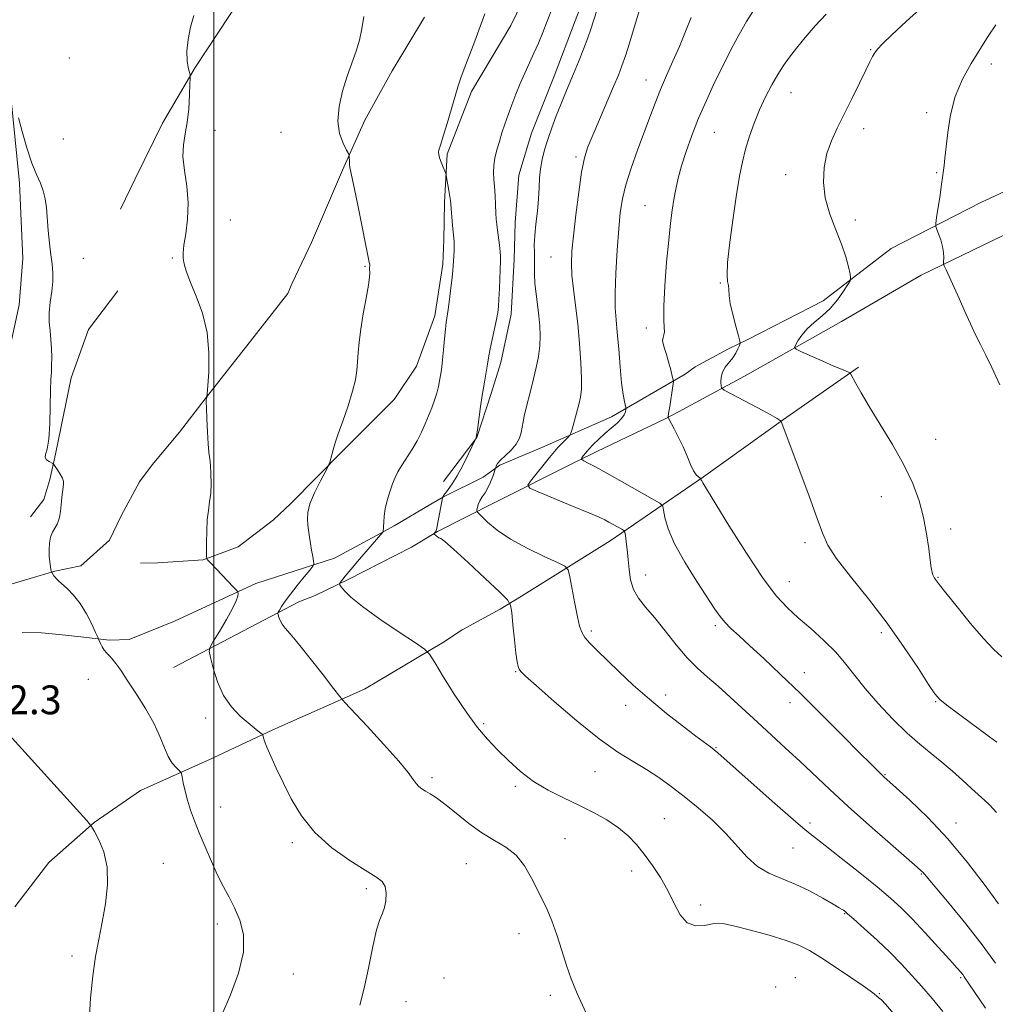
# Model space of a CAD drawing. Extents: x 2044800 to 2047700, y 359800 to 362700.
# Drawn here: x 2045946 to 2046216, y 360576 to 360849 of the extents above; entities that cross this region are included whole.
import ezdxf

# ---------------------------------------------------------------- set-up
doc = ezdxf.new("R2010")
doc.units = 0
doc.header["$MEASUREMENT"] = 0
for name, color, linetype, lineweight in [('32000', 7, 'Continuous', 0), ('DTM HARD BREAKLINE', 7, 'Continuous', 0), ('DTM SPOT ELEVATION', 2, 'Continuous', 13), ('INDEX CONTOUR', 41, 'Continuous', 13), ('INTERMEDIATE CONTOUR', 44, 'Continuous', 0), ('SPOT ELEVATION', 7, 'Continuous', 0)]:
    doc.layers.add(name, color=color, linetype=linetype, lineweight=lineweight)
doc.styles.add('Style-ITALICS', font='ITALICS.shx')

msp = doc.modelspace()

# ---------------------------------------------------------------- linework, layer by layer
at = {"layer": '32000', "flags": 128}
msp.add_lwpolyline([(2046000, 362500), (2046000, 360000)], dxfattribs=at)
at = {"layer": 'DTM HARD BREAKLINE'}
for points in [[(2045923.06, 360712.688, 1115.572), (2045923.904, 360718.924, 1115.521), (2045932.581, 360740.752, 1115.639), (2045937.861, 360746.177, 1115.403), (2045943.577, 360757.818, 1115.049), (2045946.095, 360769.812, 1114.628), (2045947.168, 360782.557, 1114.426), (2045946.246, 360803.45, 1114.375), (2045944.11, 360824.8, 1114.072), (2045943.324, 360830.625, 1113.92), (2045943.598, 360855.181, 1113.769), (2045944.425, 360870.41, 1113.516), (2045945.693, 360875.825, 1113.617), (2045949.209, 360892.608, 1113.297), (2045949.481, 360901.215, 1113.179), (2045949.105, 360908.368, 1113.061), (2045945.556, 360916.222, 1112.808), (2045936.561, 360921.942, 1112.236), (2045926.554, 360928.998, 1111.915), (2045915.491, 360936.881, 1111.292), (2045908.789, 360944.144, 1110.82), (2045899.031, 360967.573, 1110.264)], [(2045933.07, 360964.795, 1109.405), (2045944.639, 360951.513, 1109.809), (2045967.337, 360936.613, 1110.096), (2045981.673, 360929.807, 1110.567), (2045995.503, 360926.842, 1110.803), (2046006.229, 360924.858, 1110.82), (2046014.064, 360919.928, 1110.77), (2046020.441, 360913.614, 1110.753), (2046029.449, 360901.384, 1111.14), (2046030.148, 360896.223, 1111.241), (2046028.18, 360885.684, 1111.376), (2046024.8, 360879.221, 1111.292), (2046015.443, 360866.661, 1111.46), (2046004.335, 360849.867, 1111.696), (2045994.82, 360835.463, 1111.899), (2045985.774, 360820.088, 1112.589), (2045978.261, 360804.624, 1112.741), (2045974.171, 360796.26, 1112.893)], [(2046093.425, 360870.192, 1107.096), (2046082.229, 360847.068, 1107.417), (2046071.302, 360828.776, 1107.669), (2046064.579, 360811.489, 1107.804), (2046063.889, 360798.101, 1108.276), (2046063.66, 360787.652, 1108.461), (2046063.427, 360781.028, 1108.444), (2046061.147, 360766.68, 1108.512), (2046056.08, 360752.786, 1109.135), (2046049.936, 360743.542, 1109.438), (2046035.712, 360729.314, 1109.86), (2046021.361, 360714.732, 1110.382), (2046016.575, 360710.25, 1110.888), (2046006.759, 360702.797, 1111.545), (2045997.039, 360699.167, 1112.05), (2045984.473, 360698.378, 1112.573), (2045979.67, 360698.25, 1112.64)], [(2046108.424, 360870.144, 1104.618), (2046100.017, 360848.334, 1104.865), (2046094.218, 360833.046, 1104.815), (2046087.951, 360817.297, 1104.881), (2046084.491, 360805.677, 1104.914), (2046083.472, 360792.593, 1105.145), (2046083.184, 360782.356, 1105.425), (2046082.354, 360767.209, 1105.458), (2046079.468, 360753.793, 1105.442), (2046076.815, 360745.249, 1105.59), (2046072.797, 360733.005, 1105.985), (2046063.586, 360720.833, 1106.546)], [(2046058.299, 360849.43, 1109.186), (2046049.346, 360834.527, 1109.556), (2046041.785, 360820.919, 1109.624), (2046035.63, 360807.02, 1110.163), (2046027.082, 360787.035, 1110.669), (2046021.729, 360775.752, 1111.174), (2046020.501, 360772.946, 1111.073), (2046009.17, 360758.443, 1111.595), (2045997.657, 360743.762, 1112.016), (2045990.476, 360734.487, 1112.556), (2045982.913, 360725.445, 1112.775), (2045979.393, 360720.732, 1112.926), (2045974.362, 360711.365, 1113.078), (2045971.106, 360704.582, 1113.246), (2045963.214, 360697.499, 1113.583), (2045955.981, 360696.09, 1113.92), (2045951.039, 360694.575, 1114.342), (2045941.438, 360691.749, 1114.493)], [(2046233.019, 360807.656, 1090.267), (2046212.311, 360798.11, 1091.399), (2046187.552, 360785.374, 1092.583), (2046168.678, 360770.858, 1094.986), (2046147.883, 360760.149, 1095.735), (2046142.456, 360757.573, 1096.432), (2046133.297, 360752.611, 1096.815), (2046130.5, 360750.548, 1097.512), (2046110.103, 360738.78, 1100.611), (2046090.797, 360730.264, 1102.98), (2046079.168, 360725.351, 1103.729), (2046074.615, 360722.02, 1104.774), (2046063.588, 360716.583, 1105.94), (2046060.105, 360714.615, 1106.602), (2046049.952, 360708.622, 1107.525), (2046047.276, 360707.14, 1107.961), (2046033.426, 360699.634, 1109.406), (2046011.66, 360692.591, 1111.705), (2045989.112, 360682.214, 1113.063), (2045976.613, 360677.137, 1113.464), (2045971.138, 360676.94, 1113.725), (2045963.216, 360677.91, 1114.439), (2045957.242, 360678.502, 1114.683), (2045952.327, 360678.997, 1114.718), (2045946.983, 360679.058, 1114.387)], [(2045988.854, 360669.392, 1113.011), (2046023.559, 360687.595, 1109.389), (2046028.1, 360689.297, 1108.866), (2046037.357, 360693.797, 1107.647), (2046054.72, 360702.666, 1106.376), (2046061.919, 360706.987, 1105.94), (2046077.607, 360715.002, 1103.137), (2046100.244, 360726.35, 1100.211), (2046105.996, 360729.168, 1099.34), (2046124.995, 360738.205, 1098.121), (2046128.684, 360740.145, 1097.512), (2046146.949, 360750.057, 1095.178), (2046173.738, 360765.132, 1092.862), (2046195.855, 360778.009, 1092.374), (2046229.99, 360794.47, 1090.302)], [(2045973.437, 360773.668, 1113.095), (2045965.279, 360762.894, 1113.078), (2045960.551, 360749.547, 1113.518), (2045956.191, 360728.407, 1113.873), (2045954.608, 360721.434, 1114.211), (2045952.997, 360715.883, 1114.262), (2045949.25, 360711.128, 1114.245)], [(2046178.446, 360752.487, 1093.767), (2046157.733, 360737.999, 1095.941), (2046135.545, 360722.124, 1097.874), (2046109.755, 360704.43, 1102.757), (2046085.214, 360689.152, 1105.363), (2046079.297, 360685.547, 1106.623), (2046068.775, 360679.78, 1106.795), (2046063.582, 360676.428, 1107.658), (2046041.711, 360663.396, 1109.418), (2046016.342, 360652.13, 1111.765), (2045998.454, 360643.724, 1113.284), (2045979.739, 360635.322, 1115.078), (2045966.911, 360626.521, 1115.924), (2045954.325, 360615.425, 1116.994), (2045944.935, 360603.108, 1117.874)]]:
    msp.add_polyline3d(points, dxfattribs=at)
at = {"layer": 'DTM SPOT ELEVATION'}
for p in [(2046181.88, 360840.44, 1094.1), (2045960.04, 360838.1, 1112.8), (2046215.29, 360836.45, 1091.5), (2046119.68, 360831.99, 1100.7), (2046159.83, 360828.53, 1095.2), (2046197.33, 360822.97, 1092.3), (2046000.33, 360818.08, 1111.4), (2046018.64, 360817.56, 1110.6), (2046138.52, 360817.53, 1097.1), (2046179.95, 360818.54, 1093.5), (2045958.31, 360815.68, 1113.1), (2046100.29, 360810.71, 1102.3), (2046158.3, 360805.81, 1094.5), (2046200.09, 360806.35, 1092.1), (2046119.36, 360797.17, 1098.9), (2046004.55, 360793.28, 1111.5), (2046177.63, 360793.27, 1093.5), (2045963.91, 360782.63, 1113.5), (2045988.5, 360782.71, 1112.1), (2046093.31, 360783.05, 1102.9), (2046041.88, 360780.38, 1110.1), (2046140.24, 360775.84, 1096.1), (2046119.72, 360763.36, 1098.5), (2046199.86, 360732.5, 1093.3), (2046184.8, 360716.66, 1094.7), (2046203.98, 360707.7, 1093.6), (2046163.63, 360703.92, 1096.4), (2046119.58, 360695.03, 1101.3), (2046159.31, 360693.12, 1097.2), (2046200.47, 360694.38, 1093.9), (2046104.52, 360679.52, 1103.7), (2046138.83, 360680.99, 1100.3), (2046184.77, 360679, 1096.4), (2046083.54, 360668.21, 1106.1), (2046163.51, 360667.99, 1099.4), (2045965.27, 360666.12, 1114.7), (2046125.12, 360661.77, 1103.5), (2046159.51, 360659.69, 1100.5), (2046199.84, 360659.9, 1096.1), (2046114.02, 360658.94, 1104.6), (2045997.71, 360655.43, 1112.5), (2046074.7, 360653.81, 1107.8), (2046139.05, 360647.18, 1103.9), (2046105.57, 360640.55, 1106.8), (2046060.39, 360638.89, 1109.7), (2046185.78, 360639.75, 1099.9), (2046083.48, 360636.45, 1108.3), (2046001.88, 360630.78, 1113.2), (2046124.76, 360627.57, 1107.1), (2046165.04, 360626.37, 1103.6), (2046205.42, 360626.37, 1099.4), (2046097.24, 360622.01, 1109.2), (2046021.74, 360620.9, 1112.3), (2046160.38, 360619.39, 1104.9), (2045986, 360615.15, 1115.2), (2046069.88, 360615.05, 1110.9), (2046115.68, 360613.09, 1108.5), (2046195.89, 360612.25, 1102.1), (2046042.23, 360608.21, 1112.3), (2046134.79, 360603.67, 1107.6), (2046174.65, 360601.21, 1106.1), (2046000.95, 360598.42, 1114.5), (2046084.51, 360595.7, 1110.6), (2045960.77, 360589.49, 1116.4), (2046022.01, 360584.59, 1113.4), (2046063.73, 360583.47, 1111.1), (2046160.96, 360583.52, 1109.2), (2046206.8, 360583.52, 1104.2), (2046155.57, 360580.93, 1109.5), (2046093.17, 360578.67, 1110.4), (2046184.28, 360579.11, 1107.9), (2046053.17, 360576.93, 1111.2)]:
    msp.add_point(p, dxfattribs=at)
at = {"layer": 'INDEX CONTOUR'}
for points in [[(2046103.025, 360573.857, 1110), (2046100.552, 360579.185, 1110), (2046098.937, 360583.2149, 1110), (2046097.671, 360586.937, 1110), (2046096.347, 360591.084, 1110), (2046094.956, 360595.372, 1110), (2046093.59, 360599.2609, 1110), (2046092.304, 360602.388, 1110), (2046091.0159, 360605.09, 1110), (2046087.967, 360611.1149, 1110), (2046086.012, 360614.452, 1110), (2046083.669, 360617.3951, 1110), (2046080.887, 360619.621, 1110), (2046077.72, 360621.5, 1110), (2046074.246, 360623.583, 1110), (2046070.5901, 360626.2321, 1110), (2046067.055, 360629.0831, 1110), (2046063.989, 360631.588, 1110), (2046061.65, 360633.333, 1110), (2046059.9329, 360634.446, 1110), (2046058.645, 360635.191, 1110), (2046057.613, 360635.807, 1110), (2046056.752, 360636.4449, 1110), (2046056.001, 360637.237, 1110), (2046055.202, 360638.37, 1110), (2046053.819, 360640.276, 1110), (2046051.219, 360643.445, 1110), (2046047.094, 360648.067, 1110), (2046042.4251, 360653.126, 1110), (2046036.252, 360659.7351, 1110), (2046034.857, 360661.363, 1110), (2046033.134, 360663.581, 1110), (2046030.235, 360667.349, 1110), (2046026.709, 360671.884, 1110), (2046023.452, 360675.9631, 1110), (2046021.163, 360678.668, 1110), (2046019.741, 360680.272, 1110), (2046018.889, 360681.3521, 1110), (2046018.348, 360682.362, 1110), (2046018.017, 360683.285, 1110), (2046017.834, 360683.983, 1110), (2046017.76, 360684.391, 1110), (2046017.843, 360684.721, 1110), (2046018.157, 360685.256, 1110), (2046018.773, 360686.232, 1110), (2046019.762, 360687.7, 1110), (2046021.198, 360689.665, 1110), (2046023.066, 360692.048, 1110), (2046025.006, 360694.435, 1110), (2046026.572, 360696.331, 1110), (2046027.431, 360697.412, 1110), (2046027.701, 360698.059, 1110), (2046027.614, 360698.827, 1110), (2046027.373, 360700.132, 1110), (2046027.068, 360701.845, 1110), (2046026.7619, 360703.699, 1110), (2046026.502, 360705.476, 1110), (2046026.076, 360708.786, 1110), (2046025.913, 360710.426, 1110), (2046026.009, 360712.316, 1110), (2046026.624, 360714.727, 1110), (2046027.896, 360717.771, 1110), (2046029.452, 360720.9051, 1110), (2046031.555, 360724.847, 1110), (2046031.892, 360725.569, 1110), (2046032.093, 360726.2109, 1110), (2046033.332, 360730.642, 1110), (2046033.721, 360731.8809, 1110), (2046034.473, 360734.056, 1110), (2046035.72, 360737.5669, 1110), (2046037.174, 360741.789, 1110), (2046038.441, 360745.835, 1110), (2046039.223, 360749.04, 1110), (2046039.612, 360751.61, 1110), (2046039.798, 360753.967, 1110), (2046039.9569, 360756.502, 1110), (2046040.209, 360759.46, 1110), (2046040.661, 360763.051, 1110), (2046041.366, 360767.32, 1110), (2046042.15, 360771.643, 1110), (2046042.783, 360775.231, 1110), (2046043.099, 360777.501, 1110), (2046043.175, 360778.7129, 1110), (2046043.139, 360779.761, 1110), (2046043.151, 360780.087, 1110), (2046043.192, 360780.692, 1110), (2046043.184, 360780.844, 1110), (2046043.131, 360781.156, 1110), (2046039.939, 360796.924, 1110), (2046038.834, 360802.28, 1110), (2046037.82, 360806.9609, 1110), (2046037.681, 360807.798, 1110), (2046037.6, 360808.742, 1110), (2046037.546, 360809.75, 1110), (2046037.515, 360810.574, 1110), (2046037.4699, 360811.083, 1110), (2046037.264, 360811.614, 1110), (2046036.721, 360812.624, 1110), (2046035.776, 360814.475, 1110), (2046034.812, 360817.165, 1110), (2046034.324, 360820.599, 1110), (2046034.668, 360824.631, 1110), (2046035.65, 360828.908, 1110), (2046036.935, 360833.025, 1110), (2046039.39, 360839.96, 1110), (2046040.315, 360843.0659, 1110), (2046040.967, 360846.199, 1110), (2046041.577, 360849.596, 1110)], [(2046217.263, 360603.943, 1100), (2046213.5221, 360609.034, 1100), (2046208.658, 360615.398, 1100), (2046203.198, 360621.98, 1100), (2046197.683, 360627.862, 1100), (2046192.715, 360632.654, 1100), (2046188.913, 360636.103, 1100), (2046185.52, 360639.142, 1100), (2046184.753, 360639.854, 1100), (2046183.708, 360640.858, 1100), (2046181.854, 360642.687, 1100), (2046178.692, 360645.857, 1100), (2046173.944, 360650.65, 1100), (2046168.206, 360656.414, 1100), (2046162.295, 360662.263, 1100), (2046156.907, 360667.458, 1100), (2046152.246, 360671.835, 1100), (2046148.394, 360675.376, 1100), (2046145.395, 360678.103, 1100), (2046143.134, 360680.202, 1100), (2046141.455, 360681.8981, 1100), (2046140.142, 360683.484, 1100), (2046138.73, 360685.519, 1100), (2046133.719, 360693.182, 1100), (2046130.402, 360698.494, 1100), (2046127.549, 360703.623, 1100), (2046125.772, 360707.791, 1100), (2046124.893, 360710.871, 1100), (2046124.537, 360712.902, 1100), (2046124.273, 360714.032, 1100), (2046123.4561, 360714.856, 1100), (2046121.3841, 360716.082, 1100), (2046113.0961, 360720.766, 1100), (2046108.807, 360723.169, 1100), (2046105.676, 360724.893, 1100), (2046103.661, 360725.976, 1100), (2046102.485, 360726.592, 1100), (2046101.898, 360726.917, 1100), (2046101.748, 360727.132, 1100), (2046101.905, 360727.422, 1100), (2046102.271, 360727.941, 1100), (2046102.878, 360728.725, 1100), (2046103.788, 360729.776, 1100), (2046105.036, 360731.084, 1100), (2046106.556, 360732.5609, 1100), (2046108.252, 360734.107, 1100), (2046110.009, 360735.625, 1100), (2046111.626, 360737.044, 1100), (2046112.88, 360738.303, 1100), (2046113.618, 360739.344, 1100), (2046113.951, 360740.146, 1100), (2046114.063, 360740.69, 1100), (2046114.099, 360741.008, 1100), (2046114.061, 360741.322, 1100), (2046113.651, 360743.018, 1100), (2046113.292, 360744.9931, 1100), (2046112.889, 360748.145, 1100), (2046112.482, 360752.583, 1100), (2046112.086, 360757.562, 1100), (2046111.71, 360762.121, 1100), (2046111.377, 360765.645, 1100), (2046111.154, 360768.891, 1100), (2046111.121, 360772.961, 1100), (2046111.327, 360778.574, 1100), (2046111.694, 360784.918, 1100), (2046112.115, 360790.795, 1100), (2046112.537, 360795.357, 1100), (2046113.121, 360799.13, 1100), (2046114.085, 360802.99, 1100), (2046115.561, 360807.572, 1100), (2046117.34, 360812.565, 1100), (2046120.703, 360821.728, 1100), (2046122.158, 360825.6251, 1100), (2046123.658, 360829.386, 1100), (2046125.324, 360833.237, 1100), (2046127.102, 360837.211, 1100), (2046128.892, 360841.289, 1100), (2046130.605, 360845.407, 1100), (2046132.186, 360849.301, 1100)]]:
    msp.add_polyline3d(points, dxfattribs=at)
at = {"layer": 'INTERMEDIATE CONTOUR'}
for points in [[(2046213.635, 360575.0579, 1104), (2046210.487, 360579.696, 1104), (2046207.75, 360583.767, 1104), (2046207.315, 360584.38, 1104), (2046206.789, 360585.034, 1104), (2046205.741, 360586.237, 1104), (2046203.77, 360588.443, 1104), (2046200.6589, 360591.891, 1104), (2046196.936, 360595.959, 1104), (2046193.318, 360599.806, 1104), (2046190.276, 360602.854, 1104), (2046187.303, 360605.557, 1104), (2046183.645, 360608.627, 1104), (2046178.855, 360612.516, 1104), (2046173.708, 360616.627, 1104), (2046169.286, 360620.101, 1104), (2046166.27, 360622.419, 1104), (2046163.736, 360624.417, 1104), (2046160.364, 360627.272, 1104), (2046155.294, 360631.741, 1104), (2046141.3, 360644.234, 1104), (2046139.559, 360645.74, 1104), (2046138.512, 360646.5881, 1104), (2046137.458, 360647.395, 1104), (2046133.429, 360650.415, 1104), (2046129.754, 360653.199, 1104), (2046125.281, 360656.694, 1104), (2046120.577, 360660.576, 1104), (2046116.135, 360664.528, 1104), (2046112.16, 360668.2721, 1104), (2046106.113, 360674.129, 1104), (2046104.111, 360676.136, 1104), (2046102.719, 360677.724, 1104), (2046101.841, 360679.122, 1104), (2046101.249, 360680.8219, 1104), (2046100.683, 360683.38, 1104), (2046099.955, 360687.083, 1104), (2046098.547, 360694.495, 1104), (2046098.089, 360696.407, 1104), (2046097.204, 360697.432, 1104), (2046095.134, 360698.449, 1104), (2046091.414, 360700.141, 1104), (2046086.759, 360702.402, 1104), (2046082.175, 360704.933, 1104), (2046078.491, 360707.438, 1104), (2046075.814, 360709.641, 1104), (2046074.0729, 360711.275, 1104), (2046073.164, 360712.18, 1104), (2046072.85, 360712.634, 1104), (2046072.8629, 360713.027, 1104), (2046072.987, 360713.667, 1104), (2046073.233, 360714.535, 1104), (2046073.662, 360715.532, 1104), (2046074.309, 360716.588, 1104), (2046075.092, 360717.759, 1104), (2046075.899, 360719.131, 1104), (2046076.632, 360720.722, 1104), (2046077.233, 360722.289, 1104), (2046077.996, 360724.54, 1104), (2046078.057, 360724.7841, 1104), (2046078.182, 360725.189, 1104), (2046078.557, 360725.842, 1104), (2046079.381, 360726.794, 1104), (2046080.753, 360728.067, 1104), (2046082.35, 360729.573, 1104), (2046083.747, 360731.195, 1104), (2046084.625, 360732.83, 1104), (2046085.089, 360734.427, 1104), (2046085.607, 360737.4, 1104), (2046085.933, 360738.9751, 1104), (2046086.393, 360740.913, 1104), (2046087.7659, 360746.248, 1104), (2046088.542, 360749.3191, 1104), (2046089.272, 360752.4191, 1104), (2046089.873, 360755.463, 1104), (2046090.267, 360758.391, 1104), (2046090.393, 360761.1729, 1104), (2046090.287, 360763.914, 1104), (2046090.006, 360766.751, 1104), (2046089.214, 360772.808, 1104), (2046088.913, 360775.684, 1104), (2046088.787, 360778.234, 1104), (2046088.775, 360780.482, 1104), (2046088.78, 360782.492, 1104), (2046088.741, 360784.376, 1104), (2046088.728, 360786.412, 1104), (2046088.85, 360788.9231, 1104), (2046089.168, 360792.105, 1104), (2046089.5729, 360795.648, 1104), (2046089.911, 360799.117, 1104), (2046090.083, 360802.175, 1104), (2046090.195, 360804.894, 1104), (2046090.411, 360807.447, 1104), (2046090.86, 360809.996, 1104), (2046091.554, 360812.667, 1104), (2046092.4749, 360815.573, 1104), (2046093.591, 360818.767, 1104), (2046094.809, 360822.057, 1104), (2046096.028, 360825.186, 1104), (2046097.175, 360827.998, 1104), (2046099.555, 360833.682, 1104), (2046100.939, 360837.073, 1104), (2046102.322, 360840.55, 1104), (2046103.506, 360843.635, 1104), (2046104.376, 360846.059, 1104), (2046105.1399, 360848.39, 1104), (2046107.412, 360855.579, 1104)], [(2046188.145, 360573.579, 1108), (2046185.909, 360576.16, 1108), (2046184.801, 360577.35, 1108), (2046184.222, 360577.864, 1108), (2046182.792, 360579.025, 1108), (2046182.476, 360579.306, 1108), (2046181.696, 360579.895, 1108), (2046179.782, 360581.231, 1108), (2046176.342, 360583.569, 1108), (2046172.1, 360586.411, 1108), (2046168.054, 360589.075, 1108), (2046164.884, 360591.051, 1108), (2046161.993, 360592.524, 1108), (2046158.464, 360593.854, 1108), (2046153.725, 360595.297, 1108), (2046148.589, 360596.704, 1108), (2046144.215, 360597.824, 1108), (2046141.422, 360598.459, 1108), (2046139.66, 360598.633, 1108), (2046138.039, 360598.424, 1108), (2046135.887, 360598.0001, 1108), (2046133.419, 360597.889, 1108), (2046131.07, 360598.7121, 1108), (2046129.15, 360600.891, 1108), (2046127.472, 360604.065, 1108), (2046125.725, 360607.678, 1108), (2046123.678, 360611.251, 1108), (2046121.43, 360614.615, 1108), (2046119.159, 360617.682, 1108), (2046116.973, 360620.393, 1108), (2046114.683, 360622.8161, 1108), (2046112.032, 360625.048, 1108), (2046108.823, 360627.176, 1108), (2046105.128, 360629.239, 1108), (2046101.081, 360631.263, 1108), (2046096.83, 360633.2941, 1108), (2046092.577, 360635.451, 1108), (2046088.535, 360637.871, 1108), (2046084.871, 360640.638, 1108), (2046081.568, 360643.617, 1108), (2046078.561, 360646.621, 1108), (2046075.763, 360649.57, 1108), (2046072.982, 360652.808, 1108), (2046070.006, 360656.79, 1108), (2046066.7459, 360661.71, 1108), (2046063.6299, 360666.729, 1108), (2046061.214, 360670.746, 1108), (2046059.759, 360673.0479, 1108), (2046058.359, 360674.463, 1108), (2046055.814, 360676.203, 1108), (2046051.362, 360679.137, 1108), (2046045.997, 360682.7601, 1108), (2046041.1509, 360686.223, 1108), (2046037.931, 360688.8451, 1108), (2046036.143, 360690.617, 1108), (2046035.268, 360691.701, 1108), (2046034.863, 360692.274, 1108), (2046034.792, 360692.587, 1108), (2046034.992, 360692.9061, 1108), (2046035.452, 360693.5, 1108), (2046036.366, 360694.628, 1108), (2046037.975, 360696.551, 1108), (2046040.366, 360699.353, 1108), (2046046.836, 360706.8801, 1108), (2046046.895, 360706.992, 1108), (2046046.884, 360707.156, 1108), (2046046.896, 360707.264, 1108), (2046046.929, 360707.404, 1108), (2046046.972, 360707.727, 1108), (2046047.011, 360708.413, 1108), (2046047.052, 360709.6001, 1108), (2046047.175, 360711.2571, 1108), (2046047.483, 360713.307, 1108), (2046048.038, 360715.642, 1108), (2046048.75, 360718.023, 1108), (2046049.494, 360720.179, 1108), (2046050.191, 360721.938, 1108), (2046050.958, 360723.517, 1108), (2046051.964, 360725.231, 1108), (2046054.827, 360729.671, 1108), (2046056.2841, 360732.118, 1108), (2046057.504, 360734.51, 1108), (2046058.525, 360736.828, 1108), (2046059.442, 360739.087, 1108), (2046060.322, 360741.291, 1108), (2046061.12, 360743.399, 1108), (2046061.765, 360745.36, 1108), (2046062.208, 360747.129, 1108), (2046062.498, 360748.692, 1108), (2046062.901, 360751.236, 1108), (2046063.104, 360752.606, 1108), (2046063.332, 360754.548, 1108), (2046063.596, 360757.281, 1108), (2046063.872, 360760.319, 1108), (2046064.13, 360762.998, 1108), (2046064.354, 360764.884, 1108), (2046064.876, 360768.43, 1108), (2046065.258, 360771.2681, 1108), (2046065.663, 360774.475, 1108), (2046066, 360777.314, 1108), (2046066.202, 360779.252, 1108), (2046066.303, 360780.578, 1108), (2046066.437, 360783.239, 1108), (2046066.504, 360784.79, 1108), (2046066.541, 360786.159, 1108), (2046066.526, 360787.189, 1108), (2046066.452, 360788.201, 1108), (2046066.124, 360791.765, 1108), (2046065.634, 360797.619, 1108), (2046065.535, 360798.605, 1108), (2046065.371, 360799.739, 1108), (2046065.097, 360801.382, 1108), (2046064.343, 360805.606, 1108), (2046064.196, 360806.141, 1108), (2046063.939, 360806.794, 1108), (2046063.494, 360807.892, 1108), (2046062.969, 360809.233, 1108), (2046062.5189, 360810.484, 1108), (2046062.264, 360811.393, 1108), (2046062.193, 360812.027, 1108), (2046062.258, 360812.534, 1108), (2046062.438, 360813.121, 1108), (2046062.818, 360814.246, 1108), (2046063.5121, 360816.426, 1108), (2046064.567, 360819.929, 1108), (2046067.643, 360830.416, 1108), (2046068.345, 360832.5881, 1108), (2046069.275, 360835.127, 1108), (2046072.246, 360842.751, 1108), (2046073.777, 360846.802, 1108), (2046075.012, 360850.334, 1108)], [(2046201.783, 360574.144, 1106), (2046198.847, 360577.739, 1106), (2046196.023, 360581.048, 1106), (2046193.278, 360584.1599, 1106), (2046190.423, 360587.235, 1106), (2046187.226, 360590.454, 1106), (2046183.603, 360593.884, 1106), (2046180.042, 360597.131, 1106), (2046177.179, 360599.688, 1106), (2046175.468, 360601.195, 1106), (2046174.65, 360601.8951, 1106), (2046174.284, 360602.1789, 1106), (2046173.928, 360602.418, 1106), (2046173.131, 360602.899, 1106), (2046171.44, 360603.888, 1106), (2046168.566, 360605.537, 1106), (2046164.881, 360607.528, 1106), (2046160.9211, 360609.428, 1106), (2046157.14, 360610.953, 1106), (2046153.651, 360612.414, 1106), (2046150.486, 360614.273, 1106), (2046147.616, 360616.867, 1106), (2046141.651, 360623.536, 1106), (2046138.019, 360627.084, 1106), (2046134.098, 360630.517, 1106), (2046130.216, 360633.683, 1106), (2046126.61, 360636.471, 1106), (2046123.181, 360638.936, 1106), (2046119.742, 360641.173, 1106), (2046116.078, 360643.358, 1106), (2046111.852, 360645.9911, 1106), (2046106.696, 360649.652, 1106), (2046100.511, 360654.619, 1106), (2046094.272, 360659.945, 1106), (2046089.224, 360664.381, 1106), (2046086.271, 360667.012, 1106), (2046084.961, 360668.263, 1106), (2046084.499, 360668.895, 1106), (2046084.218, 360669.62, 1106), (2046083.942, 360670.956, 1106), (2046083.618, 360673.369, 1106), (2046083.218, 360677.064, 1106), (2046082.8081, 360681.185, 1106), (2046082.48, 360684.616, 1106), (2046082.183, 360686.635, 1106), (2046081.305, 360688.107, 1106), (2046079.093, 360690.292, 1106), (2046075.146, 360694.022, 1106), (2046070.464, 360698.4101, 1106), (2046066.401, 360702.137, 1106), (2046063.97, 360704.224, 1106), (2046062.837, 360705.043, 1106), (2046062.329, 360705.301, 1106), (2046061.898, 360705.574, 1106), (2046061.489, 360705.898, 1106), (2046061.004, 360706.331, 1106), (2046060.964, 360706.4171, 1106), (2046061.018, 360706.502, 1106), (2046061.278, 360706.833, 1106), (2046061.4241, 360707.044, 1106), (2046061.557, 360707.307, 1106), (2046061.718, 360707.868, 1106), (2046061.959, 360709.028, 1106), (2046062.312, 360710.933, 1106), (2046063.279, 360716.38, 1106), (2046063.325, 360716.504, 1106), (2046063.412, 360716.656, 1106), (2046063.637, 360716.985, 1106), (2046064.101, 360717.603, 1106), (2046064.886, 360718.625, 1106), (2046065.978, 360720.182, 1106), (2046067.346, 360722.413, 1106), (2046068.913, 360725.315, 1106), (2046070.434, 360728.331, 1106), (2046072.578, 360732.749, 1106), (2046072.624, 360732.918, 1106), (2046072.739, 360733.584, 1106), (2046072.973, 360735.2, 1106), (2046073.851, 360741.586, 1106), (2046074.387, 360745.204, 1106), (2046074.906, 360748.325, 1106), (2046075.715, 360752.803, 1106), (2046076.173, 360755.692, 1106), (2046076.513, 360757.55, 1106), (2046077.053, 360760.163, 1106), (2046078.236, 360765.719, 1106), (2046078.596, 360767.629, 1106), (2046078.805, 360769.281, 1106), (2046078.9479, 360771.348, 1106), (2046079.092, 360774.26, 1106), (2046079.414, 360782.013, 1106), (2046079.403, 360783.203, 1106), (2046079.288, 360784.476, 1106), (2046079.059, 360786.311, 1106), (2046078.511, 360790.455, 1106), (2046078.327, 360792.028, 1106), (2046078.207, 360793.453, 1106), (2046078.116, 360795.156, 1106), (2046078.023, 360797.427, 1106), (2046077.905, 360800.002, 1106), (2046077.746, 360802.48, 1106), (2046077.551, 360804.567, 1106), (2046077.42, 360806.417, 1106), (2046077.479, 360808.291, 1106), (2046077.815, 360810.3901, 1106), (2046078.369, 360812.666, 1106), (2046079.049, 360815.01, 1106), (2046079.779, 360817.347, 1106), (2046080.573, 360819.75, 1106), (2046081.464, 360822.3271, 1106), (2046082.475, 360825.145, 1106), (2046083.596, 360828.106, 1106), (2046084.807, 360831.071, 1106), (2046086.081, 360833.934, 1106), (2046087.375, 360836.714, 1106), (2046088.64, 360839.462, 1106), (2046089.846, 360842.241, 1106), (2046091.045, 360845.158, 1106), (2046092.307, 360848.328, 1106), (2046093.678, 360851.824, 1106)], [(2046216.3891, 360587.52, 1102), (2046212.744, 360592.663, 1102), (2046208.222, 360598.428, 1102), (2046203.5769, 360604.033, 1102), (2046196.238, 360612.713, 1102), (2046195.843, 360613.108, 1102), (2046194.683, 360614.141, 1102), (2046187.331, 360620.559, 1102), (2046181.496, 360625.69, 1102), (2046175.608, 360630.949, 1102), (2046170.542, 360635.597, 1102), (2046162.206, 360643.433, 1102), (2046158.292, 360647.064, 1102), (2046150.509, 360654.213, 1102), (2046142.99, 360661.156, 1102), (2046139.628, 360664.174, 1102), (2046136.66, 360666.74, 1102), (2046133.896, 360669.22, 1102), (2046131.077, 360672.098, 1102), (2046128.0311, 360675.679, 1102), (2046124.927, 360679.564, 1102), (2046122.017, 360683.179, 1102), (2046119.527, 360686.11, 1102), (2046117.552, 360688.587, 1102), (2046116.159, 360691.003, 1102), (2046115.361, 360693.658, 1102), (2046114.966, 360696.481, 1102), (2046114.73, 360699.311, 1102), (2046114.459, 360701.972, 1102), (2046114.1721, 360704.245, 1102), (2046113.938, 360705.902, 1102), (2046113.778, 360706.813, 1102), (2046113.521, 360707.261, 1102), (2046112.948, 360707.629, 1102), (2046109.395, 360709.627, 1102), (2046108.283, 360710.218, 1102), (2046106.695, 360710.958, 1102), (2046103.839, 360712.185, 1102), (2046099.298, 360714.083, 1102), (2046089.824, 360718.001, 1102), (2046087.465, 360719.052, 1102), (2046086.912, 360719.827, 1102), (2046087.693, 360720.99, 1102), (2046092.976, 360727.483, 1102), (2046094.752, 360729.689, 1102), (2046095.413, 360730.424, 1102), (2046096.318, 360731.353, 1102), (2046098.134, 360733.151, 1102), (2046098.607, 360733.6559, 1102), (2046098.883, 360734.223, 1102), (2046099.202, 360735.338, 1102), (2046100.391, 360739.78, 1102), (2046101.019, 360742.183, 1102), (2046101.486, 360744.192, 1102), (2046101.753, 360746.334, 1102), (2046101.804, 360749.35, 1102), (2046101.633, 360753.739, 1102), (2046101.272, 360759.0341, 1102), (2046100.76, 360764.5219, 1102), (2046100.155, 360769.602, 1102), (2046099.575, 360774.096, 1102), (2046099.157, 360777.936, 1102), (2046099.011, 360781.201, 1102), (2046099.15, 360784.58, 1102), (2046099.562, 360788.908, 1102), (2046100.215, 360794.672, 1102), (2046101.011, 360800.958, 1102), (2046101.831, 360806.498, 1102), (2046102.617, 360810.426, 1102), (2046103.554, 360813.4741, 1102), (2046104.885, 360816.773, 1102), (2046106.744, 360821.109, 1102), (2046110.669, 360830.181, 1102), (2046111.999, 360833.336, 1102), (2046112.986, 360835.886, 1102), (2046113.928, 360838.656, 1102), (2046115.046, 360842.212, 1102), (2046118.046, 360852.083, 1102)], [(2046216.664, 360629.222, 1098), (2046215.787, 360630.282, 1098), (2046214.7509, 360631.348, 1098), (2046213.449, 360632.567, 1098), (2046209.751, 360635.9, 1098), (2046207.262, 360638.165, 1098), (2046204.467, 360640.669, 1098), (2046201.536, 360643.181, 1098), (2046198.576, 360645.572, 1098), (2046195.446, 360648.126, 1098), (2046191.941, 360651.229, 1098), (2046187.9751, 360655.114, 1098), (2046183.934, 360659.395, 1098), (2046180.322, 360663.5311, 1098), (2046177.463, 360667.124, 1098), (2046174.963, 360670.346, 1098), (2046172.248, 360673.509, 1098), (2046168.918, 360676.829, 1098), (2046165.277, 360680.139, 1098), (2046161.801, 360683.174, 1098), (2046158.781, 360685.893, 1098), (2046155.764, 360689.1421, 1098), (2046152.109, 360693.988, 1098), (2046147.462, 360700.9961, 1098), (2046142.614, 360708.711, 1098), (2046135.352, 360720.54, 1098), (2046135.071, 360721.028, 1098), (2046134.966, 360721.275, 1098), (2046134.914, 360721.457, 1098), (2046134.872, 360721.647, 1098), (2046134.787, 360721.717, 1098), (2046134.567, 360721.844, 1098), (2046134.156, 360722.114, 1098), (2046133.571, 360722.705, 1098), (2046132.844, 360723.819, 1098), (2046132, 360725.589, 1098), (2046131.026, 360727.8681, 1098), (2046129.898, 360730.4381, 1098), (2046128.634, 360733.064, 1098), (2046127.416, 360735.432, 1098), (2046125.949, 360738.195, 1098), (2046125.773, 360738.642, 1098), (2046125.788, 360738.935, 1098), (2046126.012, 360740.276, 1098), (2046126.229, 360741.652, 1098), (2046127.088, 360747.355, 1098), (2046127.216, 360748.348, 1098), (2046127.176, 360749.049, 1098), (2046126.936, 360750.058, 1098), (2046126.484, 360751.796, 1098), (2046125.901, 360753.958, 1098), (2046125.29, 360756.062, 1098), (2046124.752, 360757.724, 1098), (2046124.372, 360758.968, 1098), (2046124.231, 360759.92, 1098), (2046124.365, 360760.707, 1098), (2046124.613, 360761.464, 1098), (2046124.769, 360762.329, 1098), (2046124.697, 360763.529, 1098), (2046124.549, 360765.646, 1098), (2046124.545, 360769.352, 1098), (2046124.845, 360774.986, 1098), (2046125.359, 360781.5451, 1098), (2046125.934, 360787.692, 1098), (2046126.451, 360792.41, 1098), (2046126.92, 360795.955, 1098), (2046127.385, 360798.902, 1098), (2046127.901, 360801.764, 1098), (2046128.565, 360804.81, 1098), (2046129.483, 360808.247, 1098), (2046130.739, 360812.224, 1098), (2046132.327, 360816.659, 1098), (2046134.2151, 360821.413, 1098), (2046136.358, 360826.339, 1098), (2046138.653, 360831.275, 1098), (2046140.979, 360836.0521, 1098), (2046143.236, 360840.515, 1098), (2046145.398, 360844.574, 1098), (2046147.458, 360848.153, 1098), (2046149.425, 360851.225, 1098)], [(2046216.763, 360648.691, 1096), (2046214.713, 360650.211, 1096), (2046206.8911, 360655.979, 1096), (2046203.253, 360658.69, 1096), (2046201.047, 360660.449, 1096), (2046199.605, 360662.059, 1096), (2046197.883, 360664.659, 1096), (2046195.053, 360669.083, 1096), (2046191.149, 360674.961, 1096), (2046186.4199, 360681.6171, 1096), (2046181.211, 360688.383, 1096), (2046176.244, 360694.611, 1096), (2046172.332, 360699.659, 1096), (2046169.995, 360703.228, 1096), (2046168.565, 360706.403, 1096), (2046167.077, 360710.614, 1096), (2046164.837, 360716.772, 1096), (2046162.236, 360723.729, 1096), (2046157.044, 360737.518, 1096), (2046156.987, 360737.609, 1096), (2046156.8, 360737.78, 1096), (2046156.001, 360738.286, 1096), (2046154.023, 360739.4, 1096), (2046150.59, 360741.247, 1096), (2046143.204, 360745.152, 1096), (2046141.31, 360746.177, 1096), (2046140.595, 360746.7491, 1096), (2046140.446, 360747.362, 1096), (2046140.381, 360748.386, 1096), (2046140.446, 360749.722, 1096), (2046140.816, 360751.151, 1096), (2046141.598, 360752.5021, 1096), (2046143.655, 360755.074, 1096), (2046144.494, 360756.38, 1096), (2046145.112, 360757.571, 1096), (2046145.517, 360758.4719, 1096), (2046145.708, 360759.039, 1096), (2046145.636, 360759.755, 1096), (2046145.2391, 360761.232, 1096), (2046144.51, 360763.852, 1096), (2046143.669, 360767.0731, 1096), (2046142.991, 360770.121, 1096), (2046142.67, 360772.3951, 1096), (2046142.571, 360773.981, 1096), (2046142.479, 360775.138, 1096), (2046142.256, 360776.232, 1096), (2046142.083, 360778.058, 1096), (2046142.215, 360781.518, 1096), (2046142.827, 360787.129, 1096), (2046143.749, 360793.859, 1096), (2046144.726, 360800.29, 1096), (2046145.5711, 360805.348, 1096), (2046146.36, 360809.321, 1096), (2046147.239, 360812.842, 1096), (2046148.325, 360816.422, 1096), (2046149.622, 360820.091, 1096), (2046151.1099, 360823.757, 1096), (2046152.752, 360827.318, 1096), (2046154.459, 360830.638, 1096), (2046156.124, 360833.566, 1096), (2046157.697, 360836.042, 1096), (2046159.349, 360838.347, 1096), (2046161.302, 360840.85, 1096), (2046163.718, 360843.806, 1096), (2046166.506, 360847.02, 1096), (2046169.513, 360850.185, 1096)], [(2046218.1319, 360672.363, 1094), (2046215.88, 360674.423, 1094), (2046213.073, 360677.366, 1094), (2046209.492, 360681.552, 1094), (2046205.756, 360686.147, 1094), (2046202.692, 360690.011, 1094), (2046200.907, 360692.3, 1094), (2046199.55, 360694.108, 1094), (2046199.295, 360694.4989, 1094), (2046199.056, 360694.996, 1094), (2046198.846, 360695.703, 1094), (2046198.625, 360696.9351, 1094), (2046198.341, 360699.063, 1094), (2046197.9391, 360702.3239, 1094), (2046197.345, 360706.422, 1094), (2046196.477, 360710.93, 1094), (2046195.243, 360715.523, 1094), (2046193.493, 360720.302, 1094), (2046191.06, 360725.47, 1094), (2046187.907, 360731.092, 1094), (2046184.504, 360736.682, 1094), (2046181.448, 360741.6119, 1094), (2046179.207, 360745.388, 1094), (2046177.735, 360748.033, 1094), (2046176.396, 360750.576, 1094), (2046176.102, 360750.945, 1094), (2046175.729, 360751.1261, 1094), (2046175.025, 360751.403, 1094), (2046173.742, 360751.931, 1094), (2046171.63, 360752.8341, 1094), (2046168.621, 360754.152, 1094), (2046162.687, 360756.785, 1094), (2046161.219, 360757.48, 1094), (2046160.797, 360757.9579, 1094), (2046161.062, 360758.63, 1094), (2046161.722, 360759.802, 1094), (2046162.768, 360761.361, 1094), (2046164.265, 360763.093, 1094), (2046166.221, 360764.841, 1094), (2046168.44, 360766.6931, 1094), (2046170.6709, 360768.795, 1094), (2046172.687, 360771.195, 1094), (2046174.344, 360773.539, 1094), (2046175.523, 360775.378, 1094), (2046176.145, 360776.444, 1094), (2046176.3, 360777.201, 1094), (2046176.122, 360778.3, 1094), (2046175.702, 360780.256, 1094), (2046174.969, 360783.054, 1094), (2046173.81, 360786.545, 1094), (2046172.209, 360790.567, 1094), (2046170.539, 360794.908, 1094), (2046169.267, 360799.344, 1094), (2046168.761, 360803.673, 1094), (2046168.972, 360807.792, 1094), (2046169.75, 360811.62, 1094), (2046170.962, 360815.149, 1094), (2046172.549, 360818.653, 1094), (2046176.631, 360826.801, 1094), (2046178.752, 360831.099, 1094), (2046180.5009, 360834.685, 1094), (2046181.646, 360837.061, 1094), (2046182.369, 360838.511, 1094), (2046182.9531, 360839.511, 1094), (2046183.7161, 360840.537, 1094), (2046185.126, 360842.05, 1094), (2046187.685, 360844.51, 1094), (2046191.674, 360848.175, 1094), (2046196.475, 360852.486, 1094)], [(2046040.438, 360575.911, 1112), (2046041.72, 360580.96, 1112), (2046042.922, 360586.63, 1112), (2046044.036, 360592.201, 1112), (2046045.05, 360596.743, 1112), (2046045.951, 360599.624, 1112), (2046046.711, 360601.396, 1112), (2046047.298, 360602.909, 1112), (2046047.67, 360604.803, 1112), (2046047.744, 360606.883, 1112), (2046047.425, 360608.746, 1112), (2046046.574, 360610.148, 1112), (2046044.869, 360611.476, 1112), (2046041.943, 360613.275, 1112), (2046037.643, 360615.97, 1112), (2046032.679, 360619.498, 1112), (2046027.973, 360623.6781, 1112), (2046024.246, 360628.297, 1112), (2046021.41, 360633.035, 1112), (2046019.171, 360637.543, 1112), (2046017.2959, 360641.512, 1112), (2046015.785, 360644.798, 1112), (2046014.697, 360647.296, 1112), (2046014.057, 360648.956, 1112), (2046013.754, 360649.94, 1112), (2046013.575, 360650.736, 1112), (2046013.42, 360650.932, 1112), (2046012.321, 360651.762, 1112), (2046011.165, 360652.664, 1112), (2046009.496, 360654.028, 1112), (2046007.314, 360655.946, 1112), (2046004.9279, 360658.478, 1112), (2046002.731, 360661.6759, 1112), (2046001.034, 360665.457, 1112), (2045999.845, 360669.203, 1112), (2045999.095, 360672.161, 1112), (2045998.754, 360673.867, 1112), (2045998.955, 360675.023, 1112), (2045999.869, 360676.619, 1112), (2046001.543, 360679.34, 1112), (2046003.521, 360682.649, 1112), (2046005.223, 360685.702, 1112), (2046006.21, 360687.839, 1112), (2046006.617, 360689.133, 1112), (2046006.72, 360689.839, 1112), (2046006.702, 360690.238, 1112), (2046006.385, 360690.707, 1112), (2046005.495, 360691.65, 1112), (2045999.098, 360698.319, 1112), (2045998.194, 360699.308, 1112), (2045998.058, 360699.533, 1112), (2045998.005, 360700.094, 1112), (2045997.991, 360701.468, 1112), (2045997.987, 360703.9489, 1112), (2045998.036, 360707.079, 1112), (2045998.197, 360710.214, 1112), (2045998.502, 360712.873, 1112), (2045998.856, 360715.233, 1112), (2045999.139, 360717.637, 1112), (2045999.256, 360720.307, 1112), (2045999.223, 360723.001, 1112), (2045999.085, 360725.354, 1112), (2045998.884, 360727.173, 1112), (2045998.654, 360728.9309, 1112), (2045998.427, 360731.271, 1112), (2045998.232, 360734.574, 1112), (2045998.079, 360738.1799, 1112), (2045997.978, 360741.167, 1112), (2045997.9329, 360742.855, 1112), (2045997.931, 360743.5341, 1112), (2045997.957, 360743.736, 1112), (2045998.069, 360744.209, 1112), (2045998.096, 360744.4, 1112), (2045998.164, 360745.216, 1112), (2045998.332, 360747.359, 1112), (2045998.589, 360751.281, 1112), (2045998.642, 360756.446, 1112), (2045998.129, 360762.073, 1112), (2045996.836, 360767.457, 1112), (2045995.145, 360772.202, 1112), (2045993.585, 360775.989, 1112), (2045992.565, 360778.615, 1112), (2045992.005, 360780.347, 1112), (2045991.705, 360781.569, 1112), (2045991.515, 360782.673, 1112), (2045991.485, 360784.087, 1112), (2045991.712, 360786.249, 1112), (2045992.223, 360789.463, 1112), (2045992.74, 360793.4981, 1112), (2045992.911, 360797.989, 1112), (2045992.518, 360802.5839, 1112), (2045991.882, 360806.974, 1112), (2045991.461, 360810.864, 1112), (2045991.584, 360814.093, 1112), (2045992.079, 360817.054, 1112), (2045992.648, 360820.274, 1112), (2045993.052, 360824.062, 1112), (2045993.288, 360827.853, 1112), (2045993.411, 360830.859, 1112), (2045993.461, 360832.55, 1112), (2045993.417, 360833.404, 1112), (2045992.93, 360835.414, 1112), (2045992.642, 360837.332, 1112), (2045992.571, 360839.938, 1112), (2045992.868, 360843.177, 1112), (2045993.523, 360846.652, 1112), (2045994.4849, 360849.8791, 1112)], [(2046217.5991, 360747.643, 1092), (2046215.414, 360752.413, 1092), (2046213.676, 360755.987, 1092), (2046212.238, 360758.794, 1092), (2046210.883, 360761.48, 1092), (2046209.441, 360764.548, 1092), (2046207.926, 360767.911, 1092), (2046206.399, 360771.339, 1092), (2046204.9369, 360774.588, 1092), (2046202.734, 360779.415, 1092), (2046202.23, 360780.546, 1092), (2046202.05, 360781.156, 1092), (2046202.042, 360781.77, 1092), (2046202.058, 360782.801, 1092), (2046201.991, 360784.228, 1092), (2046201.738, 360785.917, 1092), (2046201.247, 360787.717, 1092), (2046200.655, 360789.385, 1092), (2046200.147, 360790.658, 1092), (2046199.876, 360791.436, 1092), (2046199.861, 360792.277, 1092), (2046200.092, 360793.9, 1092), (2046201.049, 360800.142, 1092), (2046201.494, 360803.127, 1092), (2046201.755, 360805.006, 1092), (2046202.0001, 360807.038, 1092), (2046202.17, 360808.325, 1092), (2046202.417, 360810.319, 1092), (2046203.183, 360817.476, 1092), (2046203.94, 360822.368, 1092), (2046205.251, 360827.43, 1092), (2046207.252, 360832.189, 1092), (2046209.672, 360836.555, 1092), (2046214.374, 360844.118, 1092), (2046216.448, 360847.305, 1092)], [(2046002.308, 360573.4169, 1114), (2046004.618, 360578.813, 1114), (2046006.821, 360584.801, 1114), (2046008.192, 360590.56, 1114), (2046008.219, 360595.441, 1114), (2046007.228, 360599.472, 1114), (2046005.755, 360602.853, 1114), (2046004.234, 360605.813, 1114), (2046002.697, 360608.7081, 1114), (2046001.072, 360611.92, 1114), (2045999.328, 360615.699, 1114), (2045997.579, 360619.743, 1114), (2045995.978, 360623.615, 1114), (2045994.645, 360626.983, 1114), (2045993.571, 360629.926, 1114), (2045992.718, 360632.626, 1114), (2045992.049, 360635.193, 1114), (2045991.555, 360637.437, 1114), (2045991.229, 360639.0951, 1114), (2045991.034, 360640.013, 1114), (2045990.809, 360640.489, 1114), (2045990.363, 360640.931, 1114), (2045989.563, 360641.693, 1114), (2045988.522, 360642.927, 1114), (2045987.415, 360644.73, 1114), (2045986.34, 360647.178, 1114), (2045985.089, 360650.256, 1114), (2045983.3779, 360653.928, 1114), (2045981.051, 360658.075, 1114), (2045978.454, 360662.243, 1114), (2045976.061, 360665.892, 1114), (2045974.236, 360668.614, 1114), (2045972.905, 360670.507, 1114), (2045971.884, 360671.8, 1114), (2045971.018, 360672.715, 1114), (2045970.267, 360673.452, 1114), (2045969.619, 360674.204, 1114), (2045969.066, 360675.103, 1114), (2045968.626, 360676.0141, 1114), (2045968.126, 360677.21, 1114), (2045967.855, 360677.818, 1114), (2045967.275, 360679.087, 1114), (2045966.215, 360681.354, 1114), (2045964.747, 360684.212, 1114), (2045963.007, 360687.071, 1114), (2045961.146, 360689.444, 1114), (2045959.382, 360691.262, 1114), (2045957.022, 360693.395, 1114), (2045956.468, 360693.929, 1114), (2045956.099, 360694.346, 1114), (2045955.7591, 360694.785, 1114), (2045955.222, 360695.5429, 1114), (2045955.092, 360695.751, 1114), (2045955.015, 360695.9901, 1114), (2045954.924, 360696.468, 1114), (2045954.774, 360697.344, 1114), (2045954.5999, 360698.6, 1114), (2045954.46, 360700.176, 1114), (2045954.411, 360701.981, 1114), (2045954.512, 360703.824, 1114), (2045954.823, 360705.486, 1114), (2045955.367, 360706.818, 1114), (2045956.025, 360707.938, 1114), (2045956.64, 360709.0351, 1114), (2045957.089, 360710.241, 1114), (2045957.38, 360711.473, 1114), (2045957.555, 360712.591, 1114), (2045957.656, 360713.512, 1114), (2045957.809, 360715.343, 1114), (2045957.936, 360716.56, 1114), (2045958.094, 360717.873, 1114), (2045958.387, 360720.018, 1114), (2045958.375, 360720.848, 1114), (2045958.099, 360721.77, 1114), (2045957.498, 360722.914, 1114), (2045956.754, 360724.094, 1114), (2045956.11, 360725.042, 1114), (2045955.729, 360725.576, 1114), (2045955.457, 360725.835, 1114), (2045954.401, 360726.376, 1114), (2045953.706, 360726.864, 1114), (2045953.3, 360727.485, 1114), (2045953.404, 360728.32, 1114), (2045953.833, 360729.833, 1114), (2045954.302, 360732.587, 1114), (2045954.589, 360736.857, 1114), (2045954.728, 360741.76, 1114), (2045954.812, 360746.129, 1114), (2045954.917, 360749.113, 1114), (2045955.03, 360751.143, 1114), (2045955.117, 360752.9679, 1114), (2045955.147, 360755.1711, 1114), (2045955.092, 360757.667, 1114), (2045954.931, 360760.206, 1114), (2045954.67, 360762.611, 1114), (2045954.448, 360765.005, 1114), (2045954.435, 360767.584, 1114), (2045954.7311, 360770.466, 1114), (2045955.157, 360773.444, 1114), (2045955.465, 360776.232, 1114), (2045955.47, 360778.656, 1114), (2045955.235, 360780.994, 1114), (2045954.885, 360783.64, 1114), (2045954.527, 360786.85, 1114), (2045954.195, 360790.348, 1114), (2045953.657, 360796.646, 1114), (2045953.335, 360799.15, 1114), (2045952.81, 360801.349, 1114), (2045951.984, 360803.425, 1114), (2045950.893, 360805.807, 1114), (2045949.608, 360808.991, 1114), (2045948.223, 360813.219, 1114), (2045946.92, 360817.731, 1114), (2045945.909, 360821.5159, 1114)], [(2045965.486, 360571.429, 1116), (2045965.916, 360577.816, 1116), (2045966.471, 360584.032, 1116), (2045967.236, 360589.365, 1116), (2045968.149, 360594.122, 1116), (2045969.116, 360598.864, 1116), (2045970.007, 360603.988, 1116), (2045970.552, 360609.226, 1116), (2045970.45, 360614.144, 1116), (2045969.536, 360618.361, 1116), (2045968.206, 360621.688, 1116), (2045966.993, 360623.989, 1116), (2045966.156, 360625.382, 1116), (2045964.853, 360626.993, 1116), (2045961.967, 360630.205, 1116), (2045941.478, 360652.819, 1116)]]:
    msp.add_polyline3d(points, dxfattribs=at)

# ---------------------------------------------------------------- texts
at = {"layer": 'SPOT ELEVATION', "style": 'Style-ITALICS'}
msp.add_text('1122.3', height=8, dxfattribs=at).set_placement((2045924.582, 360656.443, 1122.307))

doc.saveas('drawing.dxf')
